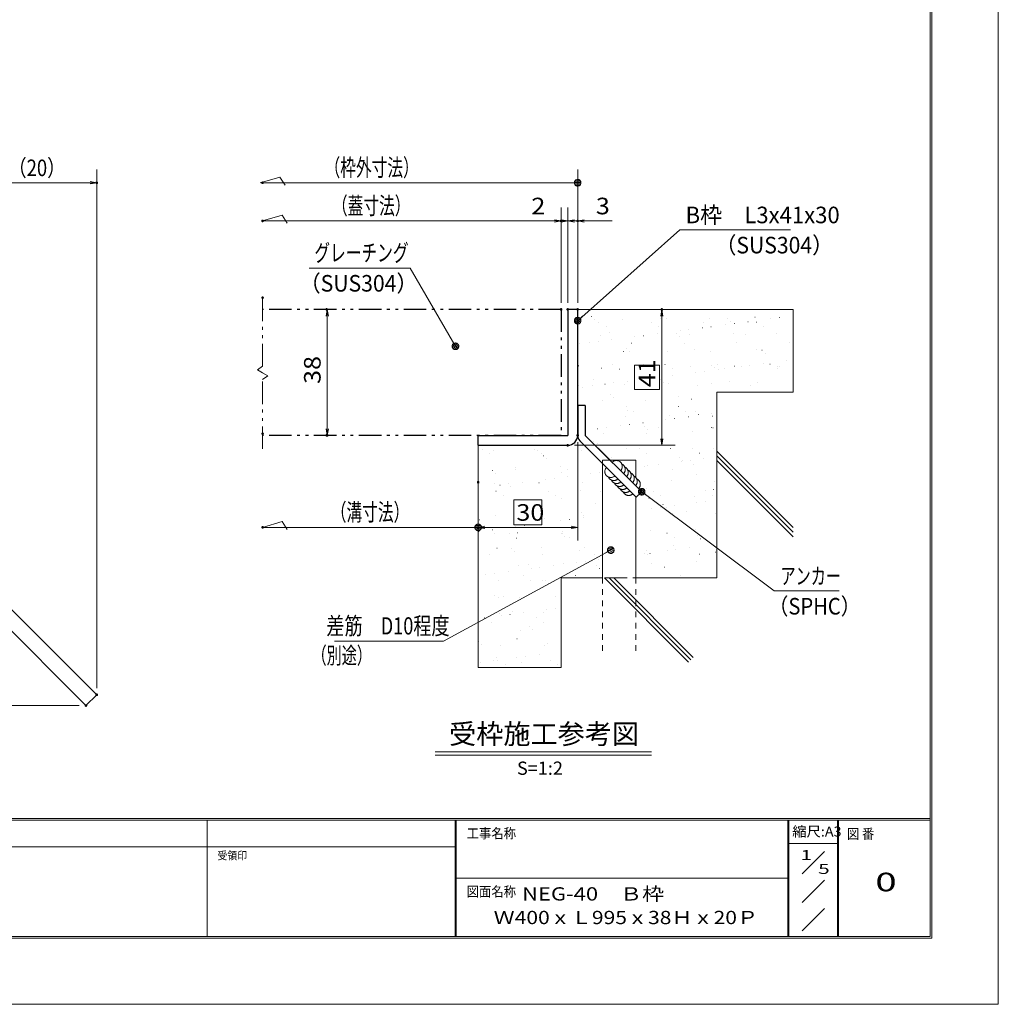
# Model space of a CAD drawing. Units: millimetres. Extents: x -1050 to 1050, y -743 to 742.
# Drawn here: x 312 to 1050, y -743 to 0 of the extents above; entities that cross this region are included whole.
import ezdxf

# ---------------------------------------------------------------- set-up
doc = ezdxf.new("R2010")
doc.units = ezdxf.units.MM
doc.header["$LTSCALE"] = 5
for name, pattern in [('JWW_CENTER1', [6.773333, 4.233333, -0.846667, 0.846667, -0.846667]), ('JWW_DASHED1', [1.693333, 0.846667, -0.846667]), ('JWW_PHANTOM1', [6.773333, 3.386667, -0.846667, 0.423333, -0.846667, 0.423333, -0.846667])]:
    doc.linetypes.add(name, pattern=pattern)
for name, color, linetype in [('1-外形線', 7, 'Continuous'), ('2-中心線', 7, 'Continuous'), ('3-点\u3000線', 7, 'Continuous'), ('4-細\u3000線', 7, 'Continuous'), ('5-仮想線', 7, 'Continuous'), ('6-寸法文字', 7, 'Continuous'), ('7-図\u3000枠', 7, 'Continuous'), ('アンカー', 7, 'Continuous'), ('ハッチング', 7, 'Continuous'), ('寸法注釈', 7, 'Continuous'), ('想像線', 7, 'Continuous'), ('枠', 7, 'Continuous'), ('蓋', 7, 'Continuous')]:
    doc.layers.add(name, color=color, linetype=linetype)
doc.styles.add('HG丸ｺﾞｼｯｸM-PRO', font='txt', dxfattribs={"height": 1})
doc.styles.add('ＭＳ ゴシック', font='txt', dxfattribs={"height": 1})

# ---------------------------------------------------------------- blocks, each defined once
blk = doc.blocks.new('_Dot_0-1_')
at = {"layer": '寸法注釈', "color": 2, "linetype": 'Continuous', "lineweight": 5}
for p, q in [((-0.5, 0), (-1, 0)), ((-0.48, 0.12), (-0.5, 0.06)), ((-0.5, 0.06), (-0.5, 0)), ((-0.5, 0), (-0.5, -0.06)), ((0, 0), (-0.5, 0)), ((-0.5, 0), (0, 0)), ((-0.46, 0.18), (-0.48, 0.12)), ((-0.44, 0.24), (-0.46, 0.18)), ((-0.4, 0.29), (-0.44, 0.24)), ((-0.36, 0.34), (-0.4, 0.29)), ((-0.32, 0.39), (-0.36, 0.34)), ((-0.27, 0.42), (-0.32, 0.39)), ((-0.21, 0.45), (-0.27, 0.42)), ((-0.15, 0.48), (-0.21, 0.45)), ((-0.09, 0.49), (-0.15, 0.48)), ((-0.03, 0.5), (-0.09, 0.49)), ((0.03, 0.5), (-0.03, 0.5)), ((0.5, 0), (0, 0)), ((0, 0), (0, 0)), ((0, 0), (0, 0)), ((0, 0), (0, 0)), ((0, 0), (0, 0)), ((0, 0), (0, 0)), ((0, 0), (0, 0)), ((0, 0), (0, 0)), ((0, 0), (0, 0)), ((0, 0), (0, 0)), ((0, 0), (0, 0)), ((0, 0), (0, 0)), ((0, 0), (0, 0)), ((0, 0), (0, 0)), ((0, 0), (0, 0)), ((0, 0), (0, 0)), ((0, 0), (0, 0)), ((0, 0), (0, 0)), ((0, 0), (0, 0)), ((0, 0), (0, 0)), ((0, 0), (0, 0)), ((0, 0), (0, 0)), ((0, 0), (0, 0)), ((0, 0), (0, 0)), ((0, 0), (0, 0)), ((0, 0), (0, 0)), ((0, 0), (0, 0)), ((0, 0), (0, 0)), ((0, 0), (0, 0)), ((0, 0), (0, 0)), ((0, 0), (0, 0)), ((0, 0), (0, 0)), ((0, 0), (0, 0)), ((0, 0), (0, 0)), ((0, 0), (0, 0)), ((0, 0), (0, 0)), ((0, 0), (0, 0)), ((0, 0), (0, 0)), ((0, 0), (0, 0)), ((0, 0), (0, 0)), ((0, 0), (0, 0)), ((0, 0), (0, 0)), ((0, 0), (0, 0)), ((0, 0), (0, 0)), ((0, 0), (0, 0)), ((0, 0), (0, 0)), ((0, 0), (0, 0)), ((0, 0), (0, 0)), ((0, 0), (0, 0)), ((0, 0), (0, 0)), ((0, 0), (0, 0)), ((0, 0), (0.5, 0)), ((0.09, 0.49), (0.03, 0.5)), ((0.15, 0.48), (0.09, 0.49)), ((0.21, 0.45), (0.15, 0.48)), ((0.27, 0.42), (0.21, 0.45)), ((0.32, 0.39), (0.27, 0.42)), ((0.36, 0.34), (0.32, 0.39)), ((0.4, 0.29), (0.36, 0.34)), ((0.44, 0.24), (0.4, 0.29)), ((0.46, 0.18), (0.44, 0.24)), ((0.48, 0.12), (0.46, 0.18)), ((0.5, 0.06), (0.48, 0.12)), ((0.5, 0), (0.5, 0.06)), ((-0.5, -0.06), (-0.48, -0.12)), ((-0.48, -0.12), (-0.46, -0.18)), ((-0.46, -0.18), (-0.44, -0.24)), ((-0.44, -0.24), (-0.4, -0.29)), ((-0.4, -0.29), (-0.36, -0.34)), ((-0.36, -0.34), (-0.32, -0.39)), ((-0.32, -0.39), (-0.27, -0.42)), ((-0.27, -0.42), (-0.21, -0.45)), ((-0.21, -0.45), (-0.15, -0.48)), ((-0.15, -0.48), (-0.09, -0.49)), ((-0.09, -0.49), (-0.03, -0.5)), ((-0.03, -0.5), (0.03, -0.5)), ((0.03, -0.5), (0.09, -0.49)), ((0.09, -0.49), (0.15, -0.48)), ((0.15, -0.48), (0.21, -0.45)), ((0.21, -0.45), (0.27, -0.42)), ((0.27, -0.42), (0.32, -0.39)), ((0.32, -0.39), (0.36, -0.34)), ((0.36, -0.34), (0.4, -0.29)), ((0.4, -0.29), (0.44, -0.24)), ((0.44, -0.24), (0.46, -0.18)), ((0.46, -0.18), (0.48, -0.12)), ((0.48, -0.12), (0.5, -0.06)), ((0.5, -0.06), (0.5, 0))]:
    blk.add_line(p, q, dxfattribs=at)
at = {"layer": '寸法注釈', "color": 2, "linetype": 'Continuous', "lineweight": 20}
for p, q in [((0.49, 0.1), (-0.49, 0.1)), ((0.4, 0.3), (-0.4, 0.3)), ((0.46, -0.2), (-0.46, -0.2)), ((0.3, -0.4), (-0.3, -0.4))]:
    blk.add_line(p, q, dxfattribs=at)
blk = doc.blocks.new('_OPEN_0-1_')
at = {"layer": '寸法注釈', "color": 2, "linetype": 'Continuous', "lineweight": 5}
for p, q in [((-1, 0.17), (0, 0)), ((0, 0), (-1, -0.17)), ((0, 0), (-1, 0))]:
    blk.add_line(p, q, dxfattribs=at)
blk = doc.blocks.new('A$C6EB770D1_0-8_')
at = {"layer": 'アンカー', "color": 7, "linetype": 'Continuous', "lineweight": 25}
for p, q in [((26.05, 19.3), (9.05, 2.3)), ((27.68, 17.68), (26.05, 19.3)), ((27.68, 17.68), (10.67, 0.67)), ((0, 2.3), (9.05, 2.3)), ((0, 2.3), (0, 0)), ((0, 0), (9.05, 0))]:
    blk.add_line(p, q, dxfattribs=at)
blk.add_arc((9.05, 2.3), 2.3, 270, 315, dxfattribs=at)

msp = doc.modelspace()

# ---------------------------------------------------------------- linework, layer by layer
at = {"layer": '1-外形線', "color": 7, "linetype": 'Continuous', "lineweight": 5}
msp.add_line((998.55, -691.25), (998.75, -691.25), dxfattribs=at)
at = {"layer": '2-中心線', "color": 1, "linetype": 'JWW_CENTER1', "lineweight": 5}
msp.add_line((998.55, -691.25), (998.75, -691.25), dxfattribs=at)
at = {"layer": '3-点\u3000線', "color": 6, "linetype": 'JWW_DASHED1', "lineweight": 5}
msp.add_line((998.55, -691.25), (998.75, -691.25), dxfattribs=at)
at = {"layer": '4-細\u3000線', "color": 8, "linetype": 'Continuous', "lineweight": 5}
msp.add_line((998.55, -691.25), (998.75, -691.25), dxfattribs=at)
at = {"layer": '5-仮想線', "color": 3, "linetype": 'JWW_PHANTOM1', "lineweight": 5}
msp.add_line((998.55, -691.25), (998.75, -691.25), dxfattribs=at)
at = {"layer": '6-寸法文字', "color": 7, "linetype": 'Continuous', "lineweight": 5}
msp.add_line((998.55, -691.25), (998.75, -691.25), dxfattribs=at)
at = {"layer": '7-図\u3000枠', "color": 4, "linetype": 'Continuous', "lineweight": 5}
for p, q in [((998.75, -691.25), (998.75, 691.25)), ((1000, 692.5), (1000, -692.5)), ((998.75, -602.5), (-973.75, -602.5)), ((998.75, -603.75), (-973.75, -603.75)), ((453.75, -691.25), (453.75, -603.75)), ((640.5, -691.25), (640.5, -603.75)), ((641.25, -691.25), (641.25, -603.75)), ((891.25, -691.25), (891.25, -603.75)), ((892, -691.25), (892, -603.75)), ((928.75, -691.25), (928.75, -603.75)), ((929.5, -691.25), (929.5, -603.75)), ((928.75, -621.25), (892, -621.25)), ((640.5, -623.75), (116.25, -623.75)), ((919.08, -627.29), (902.22, -644.16)), ((891.25, -647.5), (641.25, -647.5)), ((919.08, -648.77), (902.22, -665.64)), ((919.08, -670.24), (902.22, -687.11)), ((1000, -692.5), (-975, -692.5)), ((998.75, -691.25), (-973.75, -691.25))]:
    msp.add_line(p, q, dxfattribs=at)
at = {"layer": '7-図\u3000枠', "color": 5, "linetype": 'Continuous', "lineweight": 5}
msp.add_line((998.55, -691.25), (998.75, -691.25), dxfattribs=at)
at = {"layer": 'DEFPOINTS', "color": 4, "linetype": 'Continuous', "lineweight": 5}
for p, q in [((1050, 742.5), (1050, -742.5)), ((998.55, -691.25), (998.75, -691.25)), ((1050, -742.5), (-1050, -742.5))]:
    msp.add_line(p, q, dxfattribs=at)
at = {"layer": 'DEFPOINTS', "color": 4, "linetype": 'Continuous', "lineweight": 5, "const_width": 1}
for points in [[(370.95, -122.97, 0.414214), (370.45, -122.47, 0.414214), (369.95, -122.97, 0.414214), (370.45, -123.47, 0.414214)], [(495.95, -122.97, 0.414214), (495.45, -122.47, 0.414214), (494.95, -122.97, 0.414214), (495.45, -123.47, 0.414214)], [(495.95, -151.75, 0.414214), (495.45, -151.25, 0.414214), (494.95, -151.75, 0.414214), (495.45, -152.25, 0.414214)], [(720.95, -151.75, 0.414214), (720.45, -151.25, 0.414214), (719.95, -151.75, 0.414214), (720.45, -152.25, 0.414214)], [(733.45, -151.75, 0.414214), (732.95, -151.25, 0.414214), (732.45, -151.75, 0.414214), (732.95, -152.25, 0.414214)], [(495.95, -209.65, 0.414214), (495.45, -209.15, 0.414214), (494.95, -209.65, 0.414214), (495.45, -210.15, 0.414214)], [(495.95, -209.65, 0.414214), (495.45, -209.15, 0.414214), (494.95, -209.65, 0.414214), (495.45, -210.15, 0.414214)], [(544.24, -218.47, 0.414214), (543.74, -217.97, 0.414214), (543.24, -218.47, 0.414214), (543.74, -218.97, 0.414214)], [(720.95, -218.47, 0.414214), (720.45, -217.97, 0.414214), (719.95, -218.47, 0.414214), (720.45, -218.97, 0.414214)], [(720.95, -218.47, 0.414214), (720.45, -217.97, 0.414214), (719.95, -218.47, 0.414214), (720.45, -218.97, 0.414214)], [(725.95, -218.47, 0.414214), (725.45, -217.97, 0.414214), (724.95, -218.47, 0.414214), (725.45, -218.97, 0.414214)], [(725.95, -218.47, 0.414214), (725.45, -217.97, 0.414214), (724.95, -218.47, 0.414214), (725.45, -218.97, 0.414214)], [(733.45, -218.47, 0.414214), (732.95, -217.97, 0.414214), (732.45, -218.47, 0.414214), (732.95, -218.97, 0.414214)], [(733.45, -218.47, 0.414214), (732.95, -217.97, 0.414214), (732.45, -218.47, 0.414214), (732.95, -218.97, 0.414214)], [(733.45, -218.47, 0.414214), (732.95, -217.97, 0.414214), (732.45, -218.47, 0.414214), (732.95, -218.97, 0.414214)], [(796.89, -218.47, 0.414214), (796.39, -217.97, 0.414214), (795.89, -218.47, 0.414214), (796.39, -218.97, 0.414214)], [(495.95, -312.22, 0.414214), (495.45, -311.72, 0.414214), (494.95, -312.22, 0.414214), (495.45, -312.72, 0.414214)], [(544.24, -313.47, 0.414214), (543.74, -312.97, 0.414214), (543.24, -313.47, 0.414214), (543.74, -313.97, 0.414214)], [(544.69, -313.47, 0.414214), (544.19, -312.97, 0.414214), (543.69, -313.47, 0.414214), (544.19, -313.97, 0.414214)], [(733.45, -313.47, 0.414214), (732.95, -312.97, 0.414214), (732.45, -313.47, 0.414214), (732.95, -313.97, 0.414214)], [(725.95, -320.97, 0.414214), (725.45, -320.47, 0.414214), (724.95, -320.97, 0.414214), (725.45, -321.47, 0.414214)], [(658.45, -348.86, 0.414214), (657.95, -348.36, 0.414214), (657.45, -348.86, 0.414214), (657.95, -349.36, 0.414214)], [(495.95, -382.83, 0.414214), (495.45, -382.33, 0.414214), (494.95, -382.83, 0.414214), (495.45, -383.33, 0.414214)], [(658.45, -382.83, 0.414214), (657.95, -382.33, 0.414214), (657.45, -382.83, 0.414214), (657.95, -383.33, 0.414214)], [(658.45, -382.83, 0.414214), (657.95, -382.33, 0.414214), (657.45, -382.83, 0.414214), (657.95, -383.33, 0.414214)], [(370.95, -509.06, 0.414214), (370.45, -508.56, 0.414214), (369.95, -509.06, 0.414214), (370.45, -509.56, 0.414214)], [(362.82, -517.2, 0.414214), (362.32, -516.7, 0.414214), (361.82, -517.2, 0.414214), (362.32, -517.7, 0.414214)]]:
    msp.add_lwpolyline(points, format="xyb", close=True, dxfattribs=at)
at = {"layer": 'ハッチング', "color": 4, "linetype": 'Continuous', "lineweight": 15}
for p, q in [((895.45, -218.47), (732.95, -218.47)), ((732.95, -218.47), (732.95, -290.85)), ((743.41, -218.47), (743.46, -218.47)), ((776.1, -218.47), (776.15, -218.47)), ((776.1, -218.47), (776.15, -218.47)), ((841.48, -218.47), (841.53, -218.47)), ((874.17, -218.47), (874.22, -218.47)), ((874.17, -218.47), (874.22, -218.47)), ((895.45, -280.97), (895.45, -218.47)), ((743.46, -223.92), (743.51, -223.92)), ((745.8, -226.07), (745.85, -226.07)), ((748.96, -228.23), (749.01, -228.23)), ((766.56, -225.79), (766.61, -225.79)), ((788.51, -228.16), (788.56, -228.16)), ((795.03, -225.04), (795.08, -225.04)), ((799.8, -225.37), (799.85, -225.37)), ((828.06, -228.09), (828.11, -228.09)), ((832.29, -225.52), (832.34, -225.52)), ((844.38, -229.98), (844.43, -229.98)), ((845.85, -225.48), (845.9, -225.48)), ((848.19, -227.63), (848.24, -227.63)), ((850.99, -229.11), (851.04, -229.11)), ((861.31, -227.75), (861.36, -227.75)), ((866.59, -224.29), (866.64, -224.29)), ((867.61, -228.02), (867.66, -228.02)), ((878.56, -225.48), (878.61, -225.48)), ((885.17, -224.61), (885.22, -224.61)), ((895.45, -223.25), (895.5, -223.25)), ((895.45, -223.25), (895.5, -223.25)), ((895.45, -224.8), (895.5, -224.8)), ((895.45, -227.23), (895.5, -227.23)), ((754.32, -231.64), (754.37, -231.64)), ((756.85, -236.19), (756.9, -236.19)), ((792.94, -236.75), (792.99, -236.75)), ((793.87, -231.57), (793.92, -231.57)), ((807.67, -236.63), (807.72, -236.63)), ((810.19, -234.48), (810.24, -234.48)), ((816.8, -233.61), (816.85, -233.61)), ((816.98, -237.28), (817.03, -237.28)), ((827.13, -232.25), (827.18, -232.25)), ((833.42, -231.5), (833.47, -231.5)), ((850.22, -236.85), (850.27, -236.85)), ((872.97, -231.43), (873.02, -231.43)), ((882.71, -237.01), (882.76, -237.01)), ((734.05, -244), (734.1, -244)), ((741.82, -243.48), (741.87, -243.48)), ((748.43, -242.61), (748.48, -242.61)), ((750.19, -238.36), (750.24, -238.36)), ((758.76, -241.25), (758.81, -241.25)), ((773.6, -243.93), (773.65, -243.93)), ((776.01, -238.98), (776.06, -238.98)), ((782.62, -238.11), (782.67, -238.11)), ((782.67, -238.51), (782.72, -238.51)), ((810.01, -238.77), (810.06, -238.77)), ((813.15, -243.85), (813.2, -243.85)), ((852.7, -243.78), (852.75, -243.78)), ((859.24, -237.75), (859.29, -237.75)), ((892.25, -243.71), (892.3, -243.71)), ((733.06, -251.5), (733.11, -251.5)), ((767.36, -250.26), (767.41, -250.26)), ((769.49, -247.77), (769.54, -247.77)), ((771.83, -249.92), (771.88, -249.92)), ((800.6, -249.84), (800.65, -249.84)), ((821.06, -248.9), (821.11, -248.9)), ((833.09, -249.99), (833.14, -249.99)), ((867.39, -248.76), (867.44, -248.76)), ((871.88, -249.33), (871.93, -249.33)), ((874.22, -251.48), (874.27, -251.48)), ((895.45, -252.31), (895.5, -252.31)), ((873.02, -259.09), (873.07, -259.09)), ((877.87, -259.82), (877.92, -259.82)), ((890.27, -256.82), (890.32, -256.82)), ((733.66, -261.07), (733.71, -261.07)), ((750.99, -262.83), (751.04, -262.83)), ((759.22, -260.03), (759.27, -260.03)), ((764.58, -263.44), (764.63, -263.44)), ((775.77, -278.96), (775.77, -260.48)), ((775.77, -260.48), (794.52, -260.48)), ((782.88, -260.04), (782.93, -260.04)), ((794.52, -260.48), (794.52, -278.96)), ((798.77, -259.96), (798.82, -259.96)), ((804.13, -263.37), (804.18, -263.37)), ((817.78, -261.75), (817.83, -261.75)), ((821.9, -265.82), (821.95, -265.82)), ((828.51, -264.95), (828.56, -264.95)), ((833.7, -260.48), (833.75, -260.48)), ((836.04, -262.62), (836.09, -262.62)), ((838.32, -259.89), (838.37, -259.89)), ((838.84, -263.59), (838.89, -263.59)), ((843.67, -263.3), (843.72, -263.3)), ((851.02, -261.32), (851.07, -261.32)), ((856.09, -261.32), (856.14, -261.32)), ((862.7, -260.45), (862.75, -260.45)), ((883.22, -263.23), (883.27, -263.23)), ((883.51, -261.48), (883.56, -261.48)), ((885.27, -261.6), (885.32, -261.6)), ((744.7, -271.19), (744.75, -271.19)), ((760.14, -273.95), (760.19, -273.95)), ((770.46, -272.59), (770.51, -272.59)), ((775.77, -268.89), (775.82, -268.89)), ((775.77, -268.89), (775.82, -268.89)), ((775.77, -270.58), (775.82, -270.58)), ((775.77, -271.89), (775.82, -271.89)), ((795.52, -271.63), (795.57, -271.63)), ((797.86, -273.77), (797.91, -273.77)), ((801.4, -274.31), (801.45, -274.31)), ((804.65, -268.09), (804.7, -268.09)), ((833.89, -274.47), (833.94, -274.47)), ((847.09, -272.75), (847.14, -272.75)), ((868.19, -273.23), (868.24, -273.23)), ((895.45, -271.02), (895.5, -271.02)), ((733.86, -275.97), (733.91, -275.97)), ((736.28, -277.09), (736.33, -277.09)), ((744.31, -275.8), (744.36, -275.8)), ((753.53, -274.82), (753.58, -274.82)), ((768.16, -274.73), (768.21, -274.73)), ((794.52, -278.96), (775.77, -278.96)), ((823.41, -275.66), (823.46, -275.66)), ((837.95, -420.97), (837.95, -280.97)), ((837.95, -280.97), (895.45, -280.97)), ((862.95, -275.58), (863, -275.58)), ((895.45, -277.4), (895.5, -277.4)), ((751.79, -287.3), (751.84, -287.3)), ((757.35, -282.77), (757.4, -282.77)), ((759.69, -284.92), (759.74, -284.92)), ((784.27, -287.45), (784.32, -287.45)), ((808.91, -283.9), (808.96, -283.9)), ((818.58, -286.22), (818.63, -286.22)), ((732.95, -290.85), (738.7, -290.85)), ((738.7, -290.85), (738.7, -313.47)), ((769.48, -291.83), (769.53, -291.83)), ((770.73, -295.04), (770.78, -295.04)), ((774.83, -295.25), (774.88, -295.25)), ((809.03, -291.76), (809.08, -291.76)), ((814.38, -295.17), (814.43, -295.17)), ((821.55, -295.48), (821.6, -295.48)), ((837.95, -296.43), (838, -296.43)), ((768.96, -299.2), (769.01, -299.2)), ((782.17, -303.93), (782.22, -303.93)), ((799.42, -301.66), (799.47, -301.66)), ((802.2, -298.78), (802.25, -298.78)), ((806.03, -300.79), (806.08, -300.79)), ((816.36, -299.43), (816.41, -299.43)), ((823.89, -297.62), (823.94, -297.62)), ((833.61, -297.16), (833.66, -297.16)), ((834.69, -298.94), (834.74, -298.94)), ((747.99, -308.43), (748.04, -308.43)), ((752.59, -311.77), (752.64, -311.77)), ((754.56, -307.6), (754.61, -307.6)), ((765.24, -306.16), (765.29, -306.16)), ((771.85, -305.29), (771.9, -305.29)), ((783.38, -306.62), (783.43, -306.62)), ((785.72, -308.77), (785.77, -308.77)), ((794.11, -307.53), (794.16, -307.53)), ((819.38, -310.69), (819.43, -310.69)), ((833.66, -307.46), (833.71, -307.46)), ((834.94, -307.75), (834.99, -307.75)), ((751.7, -334.6), (734.63, -317.54)), ((738.7, -313.47), (757.45, -332.22)), ((745.2, -317.77), (745.25, -317.77)), ((785.07, -311.92), (785.12, -311.92)), ((796.77, -318.89), (796.82, -318.89)), ((725.45, -320.97), (657.95, -320.97)), ((657.95, -320.97), (657.95, -488.47)), ((661.09, -323.85), (661.14, -323.85)), ((669.73, -325.18), (669.78, -325.18)), ((675.21, -320.97), (675.26, -320.97)), ((675.21, -320.97), (675.26, -320.97)), ((700.63, -323.78), (700.68, -323.78)), ((702.97, -324.75), (703.02, -324.75)), ((735.46, -324.91), (735.51, -324.91)), ((739.16, -322.07), (739.21, -322.07)), ((740.18, -323.71), (740.23, -323.71)), ((741.9, -324.8), (741.95, -324.8)), ((741.9, -324.8), (741.95, -324.8)), ((747.54, -319.92), (747.59, -319.92)), ((769.76, -323.67), (769.81, -323.67)), ((779.73, -323.64), (779.78, -323.64)), ((803, -323.25), (803.05, -323.25)), ((819.28, -323.57), (819.33, -323.57)), ((835.49, -323.41), (835.54, -323.41)), ((837.95, -321.52), (838, -321.52)), ((837.95, -325.44), (895.45, -382.94)), ((666.44, -327.26), (666.49, -327.26)), ((705.99, -327.19), (706.04, -327.19)), ((707.02, -328.92), (707.07, -328.92)), ((709.36, -331.06), (709.41, -331.06)), ((757.45, -332.22), (776.7, -332.22)), ((758.59, -330.04), (758.64, -330.04)), ((776.7, -332.22), (776.7, -345.18)), ((785.09, -327.05), (785.14, -327.05)), ((809.41, -330.48), (809.46, -330.48)), ((811.13, -333), (811.18, -333)), ((811.75, -332.62), (811.8, -332.62)), ((817.74, -332.13), (817.79, -332.13)), ((824.64, -326.98), (824.69, -326.98)), ((828.07, -330.77), (828.12, -330.77)), ((837.95, -328.97), (895.45, -386.47)), ((837.95, -329.47), (838, -329.47)), ((837.95, -332.51), (895.45, -390.01)), ((668.84, -340.06), (668.89, -340.06)), ((685.72, -339.55), (685.77, -339.55)), ((685.84, -337.9), (685.89, -337.9)), ((720.14, -336.66), (720.19, -336.66)), ((720.41, -341.19), (720.46, -341.19)), ((725.27, -339.48), (725.32, -339.48)), ((749.37, -341.13), (749.42, -341.13)), ((751.7, -420.97), (751.7, -334.6)), ((751.7, -337.53), (751.75, -337.53)), ((751.7, -340.83), (751.75, -340.83)), ((751.7, -340.83), (751.75, -340.83)), ((776.95, -337.5), (777, -337.5)), ((783.56, -336.63), (783.61, -336.63)), ((785.87, -336.39), (785.92, -336.39)), ((793.88, -335.27), (793.93, -335.27)), ((804.37, -339.33), (804.42, -339.33)), ((820.18, -335.16), (820.23, -335.16)), ((837.95, -335.46), (838, -335.46)), ((671.18, -342.21), (671.23, -342.21)), ((691.33, -348.77), (691.38, -348.77)), ((708.58, -346.5), (708.63, -346.5)), ((715.19, -345.63), (715.24, -345.63)), ((725.51, -344.27), (725.56, -344.27)), ((742.76, -342), (742.81, -342)), ((803.8, -347.72), (803.85, -347.72)), ((822.8, -342.75), (822.85, -342.75)), ((836.29, -347.88), (836.34, -347.88)), ((837.95, -346.6), (838, -346.6)), ((670.53, -349.65), (670.58, -349.65)), ((671.34, -355.65), (671.39, -355.65)), ((674.39, -351), (674.44, -351)), ((681, -350.13), (681.05, -350.13)), ((682.23, -352.33), (682.28, -352.33)), ((703.77, -349.23), (703.82, -349.23)), ((710.89, -355.58), (710.94, -355.58)), ((733.05, -352.77), (733.1, -352.77)), ((735.39, -354.92), (735.44, -354.92)), ((736.26, -349.38), (736.31, -349.38)), ((750.44, -355.51), (750.49, -355.51)), ((751.7, -356.31), (751.75, -356.31)), ((751.7, -356.31), (751.75, -356.31)), ((781.21, -355.98), (777.14, -360.05)), ((778.83, -353.6), (781.21, -355.98)), ((784.62, -353.89), (784.67, -353.89)), ((789.99, -355.44), (790.04, -355.44)), ((829.54, -355.37), (829.59, -355.37)), ((835.44, -354.33), (835.49, -354.33)), ((676.7, -359.07), (676.75, -359.07)), ((684.9, -362.2), (706, -362.2)), ((684.9, -380.95), (684.9, -362.2)), ((684.9, -363.7), (684.95, -363.7)), ((684.9, -363.7), (684.95, -363.7)), ((706, -362.2), (706, -380.95)), ((716.25, -358.99), (716.3, -358.99)), ((720.94, -361.13), (720.99, -361.13)), ((751.7, -362.62), (751.75, -362.62)), ((777.14, -360.05), (776.7, -359.6)), ((776.7, -359.6), (776.7, -420.97)), ((786.67, -360.86), (786.72, -360.86)), ((795.35, -358.85), (795.4, -358.85)), ((820.98, -359.63), (821.03, -359.63)), ((829.45, -363.47), (829.5, -363.47)), ((834.9, -358.78), (834.95, -358.78)), ((837.78, -356.47), (837.83, -356.47)), ((837.95, -356.63), (838, -356.63)), ((837.95, -360.72), (838, -360.72)), ((837.95, -362.35), (838, -362.35)), ((837.95, -362.35), (838, -362.35)), ((684.9, -364.29), (684.95, -364.29)), ((746.44, -365.04), (746.49, -365.04)), ((788.66, -368.84), (788.71, -368.84)), ((795.27, -367.97), (795.32, -367.97)), ((797.26, -365.48), (797.31, -365.48)), ((799.6, -367.62), (799.65, -367.62)), ((805.59, -366.61), (805.64, -366.61)), ((814.63, -371.13), (814.68, -371.13)), ((822.84, -364.34), (822.89, -364.34)), ((659.04, -377.21), (659.09, -377.21)), ((671.33, -374.12), (671.38, -374.12)), ((708.26, -376.19), (708.31, -376.19)), ((720.29, -377.84), (720.34, -377.84)), ((726.9, -376.97), (726.95, -376.97)), ((735.53, -371.28), (735.58, -371.28)), ((737.06, -373.85), (737.11, -373.85)), ((737.22, -375.61), (737.27, -375.61)), ((751.7, -373.71), (751.75, -373.71)), ((804.6, -372.19), (804.65, -372.19)), ((810.65, -377.75), (810.7, -377.75)), ((837.09, -372.35), (837.14, -372.35)), ((837.95, -371.69), (838, -371.69)), ((658.53, -385.97), (658.58, -385.97)), ((668.85, -384.61), (668.9, -384.61)), ((706, -380.95), (684.9, -380.95)), ((686.1, -382.34), (686.15, -382.34)), ((692.71, -381.47), (692.76, -381.47)), ((695.12, -380.95), (695.17, -380.95)), ((696.68, -380.95), (696.73, -380.95)), ((696.68, -380.95), (696.73, -380.95)), ((721.74, -385.6), (721.79, -385.6)), ((787.47, -385.34), (787.52, -385.34)), ((821.78, -384.1), (821.83, -384.1)), ((670.08, -387.33), (670.13, -387.33)), ((681.6, -387.46), (681.65, -387.46)), ((686.95, -390.87), (687, -390.87)), ((687.44, -386.84), (687.49, -386.84)), ((720.9, -387.77), (720.95, -387.77)), ((721.15, -387.38), (721.2, -387.38)), ((723.24, -389.91), (723.29, -389.91)), ((726.5, -390.8), (726.55, -390.8)), ((751.7, -387.7), (751.75, -387.7)), ((800.25, -387.24), (800.3, -387.24)), ((805.6, -390.65), (805.65, -390.65)), ((823.29, -389.33), (823.34, -389.33)), ((825.63, -391.47), (825.68, -391.47)), ((672.13, -398.59), (672.18, -398.59)), ((682.72, -398.92), (682.77, -398.92)), ((705.37, -398.17), (705.42, -398.17)), ((734.29, -400.04), (734.34, -400.04)), ((737.86, -398.32), (737.91, -398.32)), ((785.11, -400.48), (785.16, -400.48)), ((800.37, -400.18), (800.42, -400.18)), ((805.4, -396.66), (805.45, -396.66)), ((806.98, -399.31), (807.03, -399.31)), ((817.3, -397.95), (817.35, -397.95)), ((834.55, -395.68), (834.6, -395.68)), ((837.89, -396.82), (837.94, -396.82)), ((837.95, -396.77), (838, -396.77)), ((666.68, -403.22), (666.73, -403.22)), ((685.07, -401.06), (685.12, -401.06)), ((706.23, -403.15), (706.28, -403.15)), ((738.61, -408.31), (738.66, -408.31)), ((745.78, -403.08), (745.83, -403.08)), ((748.93, -406.95), (748.98, -406.95)), ((751.7, -406.59), (751.75, -406.59)), ((783.12, -402.45), (783.17, -402.45)), ((785.33, -403.01), (785.38, -403.01)), ((787.45, -402.62), (787.5, -402.62)), ((824.88, -402.94), (824.93, -402.94)), ((836.68, -401.6), (836.73, -401.6)), ((688.24, -411.31), (688.29, -411.31)), ((696.11, -411.18), (696.16, -411.18)), ((697.81, -413.68), (697.86, -413.68)), ((704.42, -412.81), (704.47, -412.81)), ((714.75, -411.45), (714.8, -411.45)), ((722.54, -410.07), (722.59, -410.07)), ((732, -409.18), (732.05, -409.18)), ((746.93, -411.62), (746.98, -411.62)), ((749.27, -413.77), (749.32, -413.77)), ((751.7, -412.79), (751.75, -412.79)), ((788.27, -409.81), (788.32, -409.81)), ((798.5, -412.74), (798.55, -412.74)), ((822.58, -408.57), (822.63, -408.57)), ((663.62, -418.19), (663.67, -418.19)), ((670.23, -417.31), (670.28, -417.31)), ((672.93, -423.06), (672.98, -423.06)), ((680.56, -415.96), (680.61, -415.96)), ((691.86, -419.26), (691.91, -419.26)), ((697.21, -422.67), (697.26, -422.67)), ((706.17, -422.64), (706.22, -422.64)), ((708.76, -422.77), (708.81, -422.77)), ((720.45, -488.47), (720.45, -420.97)), ((720.45, -420.97), (751.7, -420.97)), ((731.41, -419.19), (731.46, -419.19)), ((734.21, -420.97), (734.26, -420.97)), ((734.21, -420.97), (734.26, -420.97)), ((751.7, -415.99), (751.75, -415.99)), ((753.13, -420.97), (816.54, -484.38)), ((756.66, -420.97), (818.31, -482.61)), ((760.2, -420.97), (820.07, -480.85)), ((776.7, -420.97), (837.95, -420.97)), ((810.5, -419.04), (810.55, -419.04)), ((813.53, -420.97), (813.58, -420.97)), ((813.53, -420.97), (813.58, -420.97)), ((711.1, -424.91), (711.15, -424.91)), ((670.58, -433.91), (670.63, -433.91)), ((672.92, -436.06), (672.97, -436.06)), ((676.94, -435.03), (676.99, -435.03)), ((689.04, -435.78), (689.09, -435.78)), ((716.49, -434.95), (716.54, -434.95)), ((720.45, -433.48), (720.5, -433.48)), ((709.52, -445.03), (709.57, -445.03)), ((716.13, -444.15), (716.18, -444.15)), ((720.45, -443.59), (720.5, -443.59)), ((720.45, -443.59), (720.5, -443.59)), ((658.08, -451.8), (658.13, -451.8)), ((662.56, -451.13), (662.61, -451.13)), ((673.73, -447.53), (673.78, -447.53)), ((675.33, -449.53), (675.38, -449.53)), ((681.94, -448.66), (681.99, -448.66)), ((683.97, -446.18), (684.02, -446.18)), ((692.27, -447.3), (692.32, -447.3)), ((702.11, -451.06), (702.16, -451.06)), ((706.97, -447.11), (707.02, -447.11)), ((667.92, -454.54), (667.97, -454.54)), ((689.84, -460.25), (689.89, -460.25)), ((696.61, -457.77), (696.66, -457.77)), ((698.95, -459.91), (699, -459.91)), ((707.47, -454.47), (707.52, -454.47)), ((687.2, -466.83), (687.25, -466.83)), ((720.45, -462.74), (720.5, -462.74)), ((658.43, -468.91), (658.48, -468.91)), ((660.77, -471.06), (660.82, -471.06)), ((674.53, -472), (674.58, -472)), ((707.77, -471.58), (707.82, -471.58)), ((710, -470.04), (710.05, -470.04)), ((671.82, -481.18), (671.87, -481.18)), ((687.04, -480.87), (687.09, -480.87)), ((693.65, -480), (693.7, -480)), ((703.98, -478.64), (704.03, -478.64)), ((720.45, -476.47), (720.5, -476.47)), ((657.95, -488.47), (720.45, -488.47)), ((658.15, -484.57), (658.2, -484.57)), ((659.47, -484.5), (659.52, -484.5)), ((669.79, -483.14), (669.84, -483.14)), ((672.82, -482.93), (672.87, -482.93)), ((678.18, -486.35), (678.23, -486.35)), ((681.51, -488.47), (681.56, -488.47)), ((690.64, -484.72), (690.69, -484.72)), ((712.37, -482.86), (712.42, -482.86)), ((717.72, -486.27), (717.77, -486.27)), ((720.45, -488.01), (720.5, -488.01))]:
    msp.add_line(p, q, dxfattribs=at)
for centre, radius, start, end in [((725.45, -313.47), 7.5, 270, 0), ((738.7, -313.47), 5.75, 180, 225), ((773.43, -348.2), 4.46, 24.02542, 42.73698), ((775.68, -350.45), 4.46, 315, 65.97458)]:
    msp.add_arc(centre, radius, start, end, dxfattribs=at)
at = {"layer": '寸法注釈', "color": 2, "linetype": 'Continuous', "lineweight": 18}
for p, q in [((370.45, -504.06), (370.45, -112.97)), ((493.75, -122.97), (508.55, -118.65)), ((508.55, -118.65), (512.38, -124.72)), ((732.95, -213.47), (732.95, -112.97)), ((278.93, -122.97), (365.45, -122.97)), ((727.95, -122.97), (495.45, -122.97)), ((495.45, -151.75), (510.25, -147.43)), ((510.25, -147.43), (514.08, -153.5)), ((720.45, -213.47), (720.45, -141.75)), ((720.45, -213.47), (720.45, -141.75)), ((725.45, -213.47), (725.45, -141.75)), ((725.45, -213.47), (725.45, -141.75)), ((732.95, -213.47), (732.95, -141.75)), ((720.45, -151.75), (495.45, -151.75)), ((715.45, -151.75), (694.34, -151.75)), ((720.45, -151.75), (715.45, -151.75)), ((725.45, -151.75), (720.45, -151.75)), ((725.45, -151.75), (732.95, -151.75)), ((730.45, -151.75), (735.45, -151.75)), ((737.95, -151.75), (759.06, -151.75)), ((810.03, -158.5), (733.7, -226.3)), ((893.38, -158.5), (810.03, -158.5)), ((530.62, -187.29), (606.59, -187.29)), ((606.59, -187.29), (640.33, -245.43)), ((544.19, -223.47), (544.19, -308.47)), ((796.39, -315.97), (796.39, -223.47)), ((732.95, -318.47), (732.95, -392.83)), ((730.45, -320.97), (806.39, -320.97)), ((881.08, -430.77), (782.01, -356.58)), ((495.45, -382.83), (510.25, -378.5)), ((510.25, -378.5), (514.08, -384.57)), ((657.95, -377.83), (657.95, -372.83)), ((652.95, -382.83), (495.45, -382.83)), ((727.95, -382.83), (662.95, -382.83)), ((631.88, -468.62), (757.02, -400.45)), ((930.13, -430.77), (881.08, -430.77)), ((549.66, -468.62), (631.88, -468.62)), ((357.32, -517.2), (23.7, -517.2)), ((625.57, -552.1), (788.65, -552.1)), ((625.57, -554.6), (788.65, -554.6))]:
    msp.add_line(p, q, dxfattribs=at)
at = {"layer": '想像線', "color": 4, "linetype": 'JWW_PHANTOM1', "lineweight": 15}
for p, q in [((495.45, -261.3), (495.45, -209.13)), ((895.45, -218.47), (732.95, -218.47)), ((495.45, -261.3), (491.52, -263.93)), ((491.52, -263.93), (495.45, -266.26)), ((499.38, -268.59), (495.45, -266.26)), ((495.45, -271.22), (499.38, -268.59)), ((495.45, -323.68), (495.45, -271.22)), ((837.95, -280.97), (837.95, -420.97)), ((895.45, -280.97), (837.95, -280.97)), ((657.95, -320.97), (657.95, -488.47)), ((751.7, -332.22), (751.7, -420.97)), ((751.7, -332.22), (776.7, -332.22)), ((776.7, -332.22), (776.7, -345.18)), ((776.7, -359.6), (776.7, -420.97)), ((720.45, -420.97), (720.45, -488.47)), ((837.95, -420.97), (720.45, -420.97))]:
    msp.add_line(p, q, dxfattribs=at)
at = {"layer": '想像線', "color": 4, "linetype": 'JWW_DASHED1', "lineweight": 15}
for p, q in [((751.7, -420.97), (751.7, -478.47)), ((776.7, -420.97), (776.7, -478.47))]:
    msp.add_line(p, q, dxfattribs=at)
at = {"layer": '想像線', "color": 4, "linetype": 'JWW_PHANTOM1', "lineweight": 15}
for centre, start, end in [((762.15, -336.92), 315, 135), ((757.89, -340.8), 135, 315), ((764.41, -339.18), 315, 65.97458), ((766.66, -341.43), 315, 65.97458), ((768.92, -343.69), 315, 65.97458), ((760.15, -343.05), 204.02542, 315), ((762.4, -345.31), 204.02542, 315), ((771.17, -345.94), 315, 65.97458), ((773.43, -348.2), 315, 65.97458), ((775.68, -350.45), 315, 65.97458), ((764.66, -347.56), 204.02542, 315), ((766.91, -349.82), 204.02542, 315), ((769.17, -352.07), 204.02542, 315), ((771.42, -354.33), 204.02542, 315)]:
    msp.add_arc(centre, 4.46, start, end, dxfattribs=at)
at = {"layer": '枠', "color": 7, "linetype": 'Continuous', "lineweight": 25}
for p, q in [((725.45, -218.47), (725.45, -313.47)), ((732.95, -218.47), (725.45, -218.47)), ((732.95, -313.47), (732.95, -218.47)), ((732.95, -290.85), (732.95, -313.47)), ((738.7, -290.85), (732.95, -290.85)), ((738.7, -290.85), (738.7, -313.47)), ((657.95, -313.47), (725.45, -313.47)), ((657.95, -320.97), (657.95, -313.47)), ((777.14, -360.05), (734.63, -317.54)), ((781.21, -355.98), (738.7, -313.47)), ((657.95, -320.97), (725.45, -320.97)), ((777.14, -360.05), (781.21, -355.98))]:
    msp.add_line(p, q, dxfattribs=at)
for centre, radius, start, end in [((725.45, -313.47), 7.5, 270, 0), ((738.7, -313.47), 5.75, 180, 225)]:
    msp.add_arc(centre, radius, start, end, dxfattribs=at)
at = {"layer": '蓋', "color": 5, "linetype": 'JWW_PHANTOM1', "lineweight": 25}
for p, q in [((720.45, -218.47), (495.45, -218.47)), ((720.45, -218.47), (720.45, -313.47)), ((720.45, -313.47), (495.45, -313.47))]:
    msp.add_line(p, q, dxfattribs=at)

# ---------------------------------------------------------------- block references
at = {"layer": 'アンカー', "color": 7, "linetype": 'Continuous', "lineweight": 25, "xscale": 5, "yscale": 5, "rotation": 270}
msp.add_blockref('A$C6EB770D1_0-8_', (273.93, -378.81), dxfattribs=at)
at = {"layer": '寸法注釈', "color": 2, "linetype": 'Continuous', "lineweight": 18, "xscale": 5, "yscale": 5}
for name, p in [('_OPEN_0-1_', (370.45, -122.97)), ('_Dot_0-1_', (732.95, -122.97)), ('_OPEN_0-1_', (720.45, -151.75)), ('_OPEN_0-1_', (725.45, -151.75)), ('_Dot_0-1_', (657.95, -382.83)), ('_OPEN_0-1_', (732.95, -382.83))]:
    msp.add_blockref(name, p, dxfattribs=at)
for name, p, rotation in [('_OPEN_0-1_', (725.45, -151.75), 180), ('_OPEN_0-1_', (732.95, -151.75), 180), ('_OPEN_0-1_', (544.19, -218.47), 90), ('_Dot_0-1_', (732.95, -226.96), 221.244793572647), ('_OPEN_0-1_', (796.39, -218.47), 90), ('_Dot_0-1_', (640.85, -246.29), 300.8648577252874), ('_OPEN_0-1_', (544.19, -313.47), 270), ('_OPEN_0-1_', (796.39, -320.97), 270), ('_Dot_0-1_', (781.21, -355.98), 143.4463175678372), ('_OPEN_0-1_', (657.95, -382.83), 180), ('_Dot_0-1_', (757.9, -399.97), 28.38874746272961)]:
    msp.add_blockref(name, p, dxfattribs=dict(at, rotation=rotation))

# ---------------------------------------------------------------- texts
at = {"layer": '7-図\u3000枠', "color": 5, "linetype": 'Continuous', "lineweight": 5, "style": 'ＭＳ ゴシック'}
for s, height, width, p in [('工事名称', 7.5, 0.91, (649.24, -617.33)), ('縮尺:A3', 7.5, 1.054286, (894.7, -615.97)), ('図 番', 7.5, 0.904, (935.94, -617.69)), ('受領印', 6, 0.91, (461.44, -633.31)), ('1', 7.5, 1.52, (900.89, -633.65)), ('5', 7.5, 1.52, (914.26, -644.19)), ('0', 14, 1.52, (957.3, -657.28)), ('図面名称', 7.5, 0.91, (649.24, -661.24)), ('NEG-40\u3000Ｂ枠', 10, 1.215, (691.04, -664.23)), ('Ｗ400ｘＬ995ｘ38Ｈｘ20Ｐ', 10, 1.164167, (669.58, -682.04))]:
    msp.add_text(s, height=height, dxfattribs=dict(at, width=width)).set_placement(p)
at = {"layer": '寸法注釈', "color": 7, "linetype": 'Continuous', "lineweight": 18}
for s, height, style, width, p in [('（20）', 12.497, 'ＭＳ ゴシック', 0.81695, (303.68, -117.97)), ('（枠外寸法）', 12.992, 'ＭＳ ゴシック', 0.667982, (542.16, -117.98)), ('（蓋寸法）', 12.992, 'ＭＳ ゴシック', 0.667982, (547.74, -146.76)), ('2', 12.5, 'ＭＳ ゴシック', 1.115358, (698.03, -146.76)), ('3', 12.5, 'ＭＳ ゴシック', 1.115358, (746.64, -146.76)), ('B枠\u3000L3x41x30', 12.4968, 'ＭＳ ゴシック', 0.977631, (814.28, -153.5)), ('（SUS304）', 12.497, 'ＭＳ ゴシック', 0.936313, (836.6, -176.24)), ('グレーチング', 12.992, 'ＭＳ ゴシック', 0.667982, (534.47, -182.29)), ('（SUS304）', 12.497, 'ＭＳ ゴシック', 0.936313, (523.27, -205.03)), ('（溝寸法）', 12.992, 'ＭＳ ゴシック', 0.667982, (546.86, -377.83)), ('30', 12.497, 'ＭＳ ゴシック', 1.115358, (686.72, -377.83)), ('アンカー', 12.497, 'ＭＳ ゴシック', 0.667747, (885.86, -425.77)), ('（SPHC）', 12.497, 'ＭＳ ゴシック', 0.891552, (876.58, -448.56)), ('差筋\u3000D10程度', 13, 'ＭＳ ゴシック', 0.770844, (543.5, -463.62)), ('（別途）', 12.497, 'ＭＳ ゴシック', 0.667747, (532.36, -485.68)), ('受枠施工参考図', 15.007, 'HG丸ｺﾞｼｯｸM-PRO', 0.999537, (636.02, -546.13))]:
    msp.add_text(s, height=height, dxfattribs=dict(at, style=style, width=width)).set_placement(p)
at = {"layer": '寸法注釈', "color": 7, "linetype": 'Continuous', "lineweight": 18, "style": 'ＭＳ ゴシック', "width": 1.115358}
for s, p in [('38', (539.19, -274.7)), ('41', (791.39, -277.14))]:
    msp.add_text(s, height=12.497, rotation=90, dxfattribs=at).set_placement(p)
at = {"layer": '寸法注釈', "color": 7, "linetype": 'Continuous', "lineweight": 18, "style": 'HG丸ｺﾞｼｯｸM-PRO'}
msp.add_text('S=1:2', height=10, dxfattribs=at).set_placement((687.22, -569.45))

doc.saveas('drawing.dxf')
